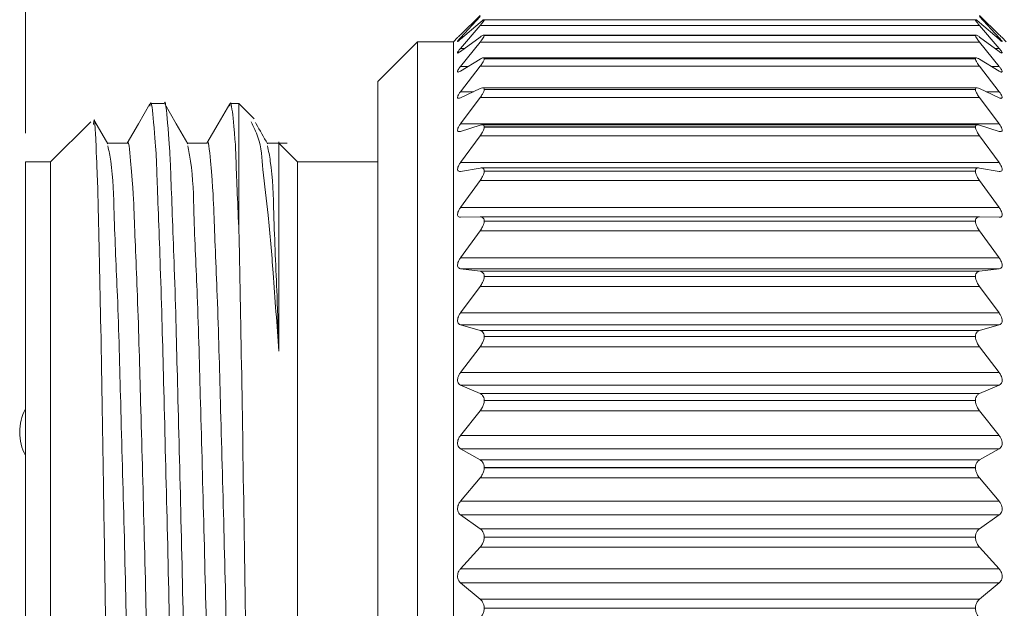
# Model space of a CAD drawing. Units: inches. Extents: x 0.4 to 16.6, y 0.2 to 10.8.
# Drawn here: x 3 to 3.8, y 5.3 to 5.8 of the extents above; entities that cross this region are included whole.
import ezdxf

# ---------------------------------------------------------------- set-up
doc = ezdxf.new("R2010")
doc.units = ezdxf.units.IN
doc.header["$MEASUREMENT"] = 0
doc.styles.add('SLDTEXTSTYLE0', font='TXT', dxfattribs={"width": 0.75})
doc.dimstyles.new('SLDDIMSTYLE0', dxfattribs={"dimtxt": 0.166667, "dimasz": 0.156, "dimexe": 0, "dimexo": 0.0625, "dimgap": 0.041667, "dimtad": 0, "dimtih": 1, "dimtoh": 1, "dimdec": 1, "dimrnd": 1e-09, "dimzin": 12, "dimdsep": 46, "dimtxsty": 'SLDTEXTSTYLE0', "dimsah": 1, "dimcen": 0.09, "dimadec": 0, "dimazin": 3, "dimtfac": 1, "dimtdec": 1, "dimtofl": 0, "dimtmove": 0, "dimatfit": 3, "dimfxl": 0, "dimfrac": 2, "dimtolj": 1, "dimtzin": 12, "dimarcsym": 0})

# ---------------------------------------------------------------- blocks, each defined once
blk = doc.blocks.new('_D')
at = {"color": 7, "linetype": 'Continuous', "lineweight": 0}
for p, q in [((4.22228, 6.40925), (4.18848, 6.40925)), ((4.18848, 6.40925), (4.18848, 6.14443)), ((4.55306, 6.40925), (4.58686, 6.40925)), ((4.58686, 6.40925), (4.58686, 6.14443)), ((3.04439, 5.73781), (3.04439, 6.29073)), ((5.62952, 5.67674), (5.62952, 6.29073)), ((3.04439, 6.16573), (4.06791, 6.16573)), ((5.62952, 6.16573), (4.70744, 6.16573)), ((4.18848, 6.14443), (4.22228, 6.14443)), ((4.58686, 6.14443), (4.55306, 6.14443))]:
    blk.add_line(p, q, dxfattribs=at)
for points in [[(3.04439, 6.16573), (3.20039, 6.13973), (3.20039, 6.19173)], [(5.62952, 6.16573), (5.47352, 6.19173), (5.47352, 6.13973)]]:
    blk.add_solid(points, dxfattribs=at)
at = {"color": 7, "linetype": 'Continuous', "lineweight": 0, "char_height": 0.166667, "attachment_point": 1, "style": 'SLDTEXTSTYLE0'}
for s, insert in [('66', (4.26452, 6.35928, 0.00394)), ('2.6', (4.16622, 6.10326, 0.00394))]:
    blk.add_mtext(s, dxfattribs=dict(at, insert=insert))
blk = doc.blocks.new('_D_2')
at = {"color": 7, "linetype": 'Continuous', "lineweight": 0}
for p, q in [((3.04439, 5.71025), (3.04439, 6.66647)), ((9.75493, 5.50458), (9.75493, 6.66647)), ((3.04439, 6.54147), (6.69402, 6.54147)), ((9.75493, 6.54147), (6.86442, 6.54147))]:
    blk.add_line(p, q, dxfattribs=at)
for points in [[(3.04439, 6.54147), (3.20039, 6.51547), (3.20039, 6.56747)], [(9.75493, 6.54147), (9.59893, 6.56747), (9.59893, 6.51547)]]:
    blk.add_solid(points, dxfattribs=at)
at = {"color": 7, "linetype": 'Continuous', "lineweight": 0, "insert": (6.72783, 6.62391, 0.00394), "char_height": 0.16667, "attachment_point": 1, "style": 'SLDTEXTSTYLE0'}
blk.add_mtext('L', dxfattribs=at)

msp = doc.modelspace()

# ---------------------------------------------------------------- linework, layer by layer
at = {"color": 7, "linetype": 'Continuous', "lineweight": 15}
for p, q in [((3.40042, 5.80244), (3.38507, 5.78748)), ((3.38507, 5.78511), (3.40042, 5.80162)), ((3.40364, 5.79911), (3.40364, 5.79913)), ((3.78829, 5.79913), (3.40364, 5.79913)), ((3.40364, 5.79911), (3.78829, 5.79911)), ((3.78829, 5.79911), (3.78829, 5.79913)), ((3.80686, 5.78748), (3.79151, 5.80244)), ((3.79151, 5.80162), (3.80686, 5.78511)), ((3.40042, 5.79711), (3.38507, 5.78388)), ((3.38507, 5.7768), (3.40042, 5.79467)), ((3.79151, 5.79467), (3.40042, 5.79467)), ((3.80686, 5.78388), (3.79151, 5.79711)), ((3.79151, 5.79467), (3.80686, 5.7768)), ((3.38278, 5.78521), (3.37947, 5.7819)), ((3.40042, 5.78569), (3.38507, 5.77437)), ((3.78866, 5.78722), (3.40327, 5.78722)), ((3.40364, 5.78682), (3.40364, 5.78685)), ((3.78829, 5.78685), (3.40364, 5.78685)), ((3.40364, 5.78682), (3.78829, 5.78682)), ((3.78829, 5.78682), (3.78829, 5.78685)), ((3.80686, 5.77437), (3.79151, 5.78569)), ((3.81246, 5.7819), (3.80915, 5.78521)), ((3.35148, 5.7819), (3.32037, 5.7508)), ((3.37947, 5.7819), (3.35148, 5.7819)), ((3.35148, 5.29608), (3.35148, 5.7819)), ((3.37947, 5.29608), (3.37947, 5.7819)), ((3.38507, 5.76266), (3.40042, 5.78167)), ((3.79151, 5.78167), (3.40042, 5.78167)), ((3.79151, 5.78167), (3.80686, 5.76266)), ((3.40042, 5.76834), (3.38507, 5.75904)), ((3.78907, 5.76934), (3.40286, 5.76934)), ((3.40364, 5.76857), (3.40364, 5.76861)), ((3.78829, 5.76861), (3.40364, 5.76861)), ((3.40364, 5.76857), (3.78829, 5.76857)), ((3.78829, 5.76857), (3.78829, 5.76861)), ((3.80686, 5.75904), (3.79151, 5.76834)), ((3.38507, 5.74285), (3.40042, 5.76277)), ((3.79151, 5.76277), (3.40042, 5.76277)), ((3.79151, 5.76277), (3.80686, 5.74285)), ((3.32037, 5.29608), (3.32037, 5.7508)), ((3.40042, 5.74525), (3.38507, 5.7381)), ((3.78949, 5.74583), (3.40246, 5.74583)), ((3.40364, 5.74458), (3.40364, 5.74464)), ((3.78829, 5.74464), (3.40364, 5.74464)), ((3.40364, 5.74458), (3.78829, 5.74458)), ((3.78829, 5.74458), (3.78829, 5.74464)), ((3.80686, 5.7381), (3.79151, 5.74525)), ((3.38507, 5.71763), (3.40042, 5.73821)), ((3.79151, 5.73821), (3.40042, 5.73821)), ((3.79151, 5.73821), (3.80686, 5.71763)), ((3.15309, 5.73358), (3.1422, 5.73358)), ((3.21161, 5.73358), (3.2047, 5.73358)), ((3.2235, 5.72169), (3.21161, 5.73358)), ((3.21161, 5.63299), (3.21161, 5.73358)), ((3.09556, 5.7193), (3.06407, 5.68781)), ((3.10896, 5.70208), (3.09883, 5.71961)), ((3.80686, 5.71763), (3.38507, 5.71763)), ((3.40042, 5.71671), (3.38507, 5.71179)), ((3.79008, 5.71697), (3.40184, 5.71697)), ((3.40364, 5.71515), (3.40364, 5.71522)), ((3.78829, 5.71522), (3.40364, 5.71522)), ((3.40364, 5.71515), (3.78829, 5.71515)), ((3.78829, 5.71515), (3.78829, 5.71522)), ((3.80686, 5.71179), (3.79151, 5.71671)), ((3.38507, 5.68728), (3.40042, 5.70828)), ((3.79151, 5.70828), (3.40042, 5.70828)), ((3.79151, 5.70828), (3.80686, 5.68728)), ((3.25738, 5.68781), (3.24333, 5.70187)), ((3.06407, 5.68781), (3.04439, 5.68781)), ((3.04439, 5.29608), (3.04439, 5.68781)), ((3.06407, 5.29608), (3.06407, 5.68781)), ((3.32037, 5.68781), (3.25738, 5.68781)), ((3.25738, 5.29608), (3.25738, 5.68781)), ((3.80686, 5.68728), (3.38507, 5.68728)), ((3.40042, 5.68306), (3.38507, 5.68044)), ((3.79075, 5.68313), (3.40117, 5.68313)), ((3.80686, 5.68044), (3.79151, 5.68306)), ((3.40364, 5.68063), (3.40364, 5.68071)), ((3.78829, 5.68071), (3.40364, 5.68071)), ((3.40364, 5.68063), (3.78829, 5.68063)), ((3.78829, 5.68063), (3.78829, 5.68071)), ((3.38507, 5.65219), (3.40042, 5.67334)), ((3.79151, 5.67334), (3.40042, 5.67334)), ((3.79151, 5.67334), (3.80686, 5.65219)), ((3.80686, 5.65219), (3.38507, 5.65219)), ((3.40042, 5.64471), (3.38507, 5.64442)), ((3.40042, 5.64471), (3.79151, 5.64471)), ((3.80686, 5.64442), (3.79151, 5.64471)), ((3.40364, 5.64145), (3.40364, 5.64154)), ((3.78829, 5.64154), (3.40364, 5.64154)), ((3.40364, 5.64145), (3.78829, 5.64145)), ((3.78829, 5.64145), (3.78829, 5.64154)), ((3.38507, 5.61277), (3.40042, 5.63383)), ((3.79151, 5.63383), (3.40042, 5.63383)), ((3.79151, 5.63383), (3.80686, 5.61277)), ((3.80686, 5.61277), (3.38507, 5.61277)), ((3.40042, 5.60214), (3.38507, 5.60417)), ((3.80686, 5.60417), (3.38507, 5.60417)), ((3.40042, 5.60214), (3.79151, 5.60214)), ((3.40364, 5.59807), (3.40364, 5.59817)), ((3.78829, 5.59817), (3.40364, 5.59817)), ((3.40364, 5.59807), (3.78829, 5.59807)), ((3.78829, 5.59807), (3.78829, 5.59817)), ((3.80686, 5.60417), (3.79151, 5.60214)), ((3.38507, 5.56951), (3.40042, 5.59022)), ((3.79151, 5.59022), (3.40042, 5.59022)), ((3.79151, 5.59022), (3.80686, 5.56951)), ((3.80686, 5.56951), (3.38507, 5.56951)), ((3.40042, 5.55584), (3.38507, 5.56019)), ((3.80686, 5.56019), (3.38507, 5.56019)), ((3.80686, 5.56019), (3.79151, 5.55584)), ((3.40042, 5.55584), (3.79151, 5.55584)), ((3.40364, 5.55102), (3.40364, 5.55113)), ((3.78829, 5.55113), (3.40364, 5.55113)), ((3.40364, 5.55102), (3.78829, 5.55102)), ((3.78829, 5.55102), (3.78829, 5.55113)), ((3.38507, 5.52293), (3.40042, 5.54304)), ((3.79151, 5.54304), (3.40042, 5.54304)), ((3.79151, 5.54304), (3.80686, 5.52293)), ((3.80686, 5.52293), (3.38507, 5.52293)), ((3.40042, 5.5064), (3.38507, 5.51299)), ((3.80686, 5.51299), (3.38507, 5.51299)), ((3.80686, 5.51299), (3.79151, 5.5064)), ((3.40042, 5.5064), (3.79151, 5.5064)), ((3.40364, 5.50088), (3.40364, 5.501)), ((3.78829, 5.501), (3.40364, 5.501)), ((3.40364, 5.50088), (3.78829, 5.50088)), ((3.78829, 5.50088), (3.78829, 5.501)), ((3.38507, 5.4736), (3.40042, 5.49285)), ((3.79151, 5.49285), (3.40042, 5.49285)), ((3.79151, 5.49285), (3.80686, 5.4736)), ((3.80686, 5.4736), (3.38507, 5.4736)), ((3.40042, 5.4544), (3.38507, 5.46317)), ((3.80686, 5.46317), (3.38507, 5.46317)), ((3.80686, 5.46317), (3.79151, 5.4544)), ((3.40042, 5.4544), (3.79151, 5.4544)), ((3.40364, 5.44826), (3.40364, 5.44838)), ((3.78829, 5.44838), (3.40364, 5.44838)), ((3.40364, 5.44826), (3.78829, 5.44826)), ((3.78829, 5.44826), (3.78829, 5.44838)), ((3.38507, 5.42211), (3.40042, 5.44028)), ((3.79151, 5.44028), (3.40042, 5.44028)), ((3.79151, 5.44028), (3.80686, 5.42211)), ((3.80686, 5.42211), (3.38507, 5.42211)), ((3.40042, 5.40048), (3.38507, 5.41131)), ((3.80686, 5.41131), (3.38507, 5.41131)), ((3.80686, 5.41131), (3.79151, 5.40048)), ((3.40042, 5.40048), (3.79151, 5.40048)), ((3.40364, 5.39379), (3.40364, 5.39391)), ((3.78829, 5.39391), (3.40364, 5.39391)), ((3.40364, 5.39379), (3.78829, 5.39379)), ((3.78829, 5.39379), (3.78829, 5.39391)), ((3.38507, 5.36909), (3.40042, 5.38596)), ((3.79151, 5.38596), (3.40042, 5.38596)), ((3.79151, 5.38596), (3.80686, 5.36909)), ((3.80686, 5.36909), (3.38507, 5.36909)), ((3.40042, 5.34529), (3.38507, 5.35806)), ((3.80686, 5.35806), (3.38507, 5.35806)), ((3.80686, 5.35806), (3.79151, 5.34529)), ((3.40042, 5.34529), (3.79151, 5.34529)), ((3.40364, 5.33813), (3.40364, 5.33826)), ((3.78829, 5.33826), (3.40364, 5.33826)), ((3.40364, 5.33813), (3.78829, 5.33813)), ((3.78829, 5.33813), (3.78829, 5.33826))]:
    msp.add_line(p, q, dxfattribs=at)
at = {"color": 8, "linetype": 'Continuous', "lineweight": 15}
for p, q in [((3.38649, 5.78511), (3.38507, 5.78511)), ((3.80686, 5.78511), (3.80544, 5.78511)), ((3.38837, 5.7768), (3.38507, 5.7768)), ((3.80686, 5.7768), (3.80356, 5.7768)), ((3.39104, 5.76266), (3.38507, 5.76266)), ((3.80686, 5.76266), (3.80089, 5.76266)), ((3.39528, 5.74285), (3.38507, 5.74285)), ((3.80686, 5.74285), (3.79665, 5.74285))]:
    msp.add_line(p, q, dxfattribs=at)
at = {"color": 7, "linetype": 'Continuous', "lineweight": 15, "flags": 128}
for points in [[(3.14184, 5.73327), (3.13283, 5.71768), (3.12401, 5.70242)], [(3.17146, 5.70208), (3.16245, 5.71767), (3.15345, 5.73327)], [(3.20435, 5.73328), (3.19534, 5.71769), (3.18651, 5.70242)], [(3.12421, 5.70242), (3.11639, 5.70242), (3.10877, 5.70242)], [(3.18671, 5.70242), (3.17889, 5.70242), (3.17127, 5.70242)], [(3.24921, 5.70242), (3.24139, 5.70242), (3.23377, 5.70242)]]:
    msp.add_lwpolyline(points, dxfattribs=at)
at = {"color": 7, "linetype": 'Continuous', "lineweight": 15}
msp.add_arc((3.07926, 5.47608), 0.03937, 152.33871, 207.66129, dxfattribs=at)
for points, knots in [([(3.40364, 5.79913), (3.40353, 5.79917), (3.40306, 5.79933), (3.40198, 5.79824), (3.40106, 5.79757), (3.40042, 5.79711)], [0, 0, 0, 0, 0.089065, 0.361895, 1, 1, 1, 1]), ([(3.40042, 5.79467), (3.40105, 5.79543), (3.40204, 5.79662), (3.40322, 5.79806), (3.40354, 5.79885), (3.40364, 5.79911)], [0, 0, 0, 0, 0.537481, 0.849071, 1, 1, 1, 1]), ([(3.79151, 5.79711), (3.79089, 5.79755), (3.78997, 5.79822), (3.78889, 5.79934), (3.7884, 5.79917), (3.78829, 5.79913)], [0, 0, 0, 0, 0.615427, 0.911857, 1, 1, 1, 1]), ([(3.78829, 5.79911), (3.78839, 5.79885), (3.78869, 5.7981), (3.78986, 5.79665), (3.79085, 5.79546), (3.79151, 5.79467)], [0, 0, 0, 0, 0.152435, 0.441057, 1, 1, 1, 1]), ([(3.38507, 5.78388), (3.38458, 5.78354), (3.38386, 5.78303), (3.38323, 5.78215), (3.38254, 5.78226), (3.38333, 5.783), (3.38384, 5.78381), (3.38459, 5.7846), (3.38507, 5.78511)], [0, 0, 0, 0, 0.275889, 0.410083, 0.441107, 0.531919, 0.703395, 1, 1, 1, 1]), ([(3.38507, 5.78748), (3.3846, 5.78702), (3.3839, 5.78632), (3.38313, 5.78556), (3.38283, 5.78527), (3.38278, 5.78521)], [0, 0, 0, 0, 0.609865, 0.92751, 1, 1, 1, 1]), ([(3.40364, 5.78685), (3.40354, 5.78701), (3.40323, 5.78745), (3.40186, 5.78663), (3.40101, 5.78608), (3.40042, 5.78569)], [0, 0, 0, 0, 0.132648, 0.386633, 1, 1, 1, 1]), ([(3.40042, 5.78167), (3.40105, 5.78249), (3.40208, 5.78381), (3.40327, 5.7855), (3.40354, 5.78647), (3.40364, 5.78682)], [0, 0, 0, 0, 0.510386, 0.823084, 1, 1, 1, 1]), ([(3.79151, 5.78569), (3.79093, 5.78606), (3.79009, 5.78661), (3.78871, 5.78748), (3.78839, 5.787), (3.78829, 5.78685)], [0, 0, 0, 0, 0.5921193, 0.8681295, 1, 1, 1, 1]), ([(3.78829, 5.78682), (3.78839, 5.78647), (3.78865, 5.78554), (3.78982, 5.78384), (3.79085, 5.78252), (3.79151, 5.78167)], [0, 0, 0, 0, 0.17852, 0.468719, 1, 1, 1, 1]), ([(3.80915, 5.78521), (3.80916, 5.7852), (3.80929, 5.78507), (3.80854, 5.78582), (3.80809, 5.78626), (3.80734, 5.787), (3.80686, 5.78748)], [0, 0, 0, 0, 0.014482, 0.147419, 0.448716, 1, 1, 1, 1]), ([(3.80686, 5.78511), (3.80735, 5.78455), (3.80813, 5.78367), (3.80876, 5.78296), (3.80935, 5.78205), (3.80861, 5.78238), (3.80801, 5.78294), (3.80731, 5.78351), (3.80686, 5.78388)], [0, 0, 0, 0, 0.316028, 0.492371, 0.564058, 0.613725, 0.745435, 1, 1, 1, 1]), ([(3.38507, 5.77437), (3.38464, 5.7741), (3.38401, 5.7737), (3.38303, 5.77293), (3.38259, 5.77357), (3.38322, 5.77428), (3.38387, 5.7754), (3.38461, 5.77627), (3.38507, 5.7768)], [0, 0, 0, 0, 0.243143, 0.355875, 0.405603, 0.517021, 0.699862, 1, 1, 1, 1]), ([(3.80686, 5.7768), (3.80736, 5.7762), (3.80816, 5.77525), (3.80879, 5.77423), (3.8094, 5.77326), (3.80868, 5.77308), (3.80794, 5.77366), (3.80729, 5.77408), (3.80686, 5.77437)], [0, 0, 0, 0, 0.322545, 0.514327, 0.614192, 0.661636, 0.773993, 1, 1, 1, 1]), ([(3.40364, 5.76861), (3.40356, 5.76888), (3.40337, 5.76948), (3.40185, 5.76918), (3.40101, 5.76868), (3.40042, 5.76834)], [0, 0, 0, 0, 0.192525, 0.433223, 1, 1, 1, 1]), ([(3.40042, 5.76277), (3.40106, 5.76364), (3.40212, 5.76508), (3.40331, 5.76701), (3.40355, 5.76813), (3.40364, 5.76857)], [0, 0, 0, 0, 0.487773, 0.801569, 1, 1, 1, 1]), ([(3.79151, 5.76834), (3.79094, 5.76867), (3.7901, 5.76916), (3.78856, 5.7695), (3.78837, 5.76888), (3.78829, 5.76861)], [0, 0, 0, 0, 0.547577, 0.808404, 1, 1, 1, 1]), ([(3.78829, 5.76857), (3.78838, 5.76813), (3.78861, 5.76705), (3.78978, 5.76512), (3.79084, 5.76368), (3.79151, 5.76277)], [0, 0, 0, 0, 0.200117, 0.491802, 1, 1, 1, 1]), ([(3.38507, 5.75904), (3.38465, 5.7588), (3.38404, 5.75844), (3.38289, 5.75809), (3.38264, 5.75898), (3.38314, 5.75982), (3.38387, 5.76114), (3.38462, 5.76208), (3.38507, 5.76266)], [0, 0, 0, 0, 0.2118773, 0.3109198, 0.3858033, 0.5138427, 0.703193, 1, 1, 1, 1]), ([(3.80686, 5.76266), (3.80735, 5.76203), (3.80816, 5.76099), (3.80887, 5.75968), (3.80938, 5.75868), (3.8088, 5.7581), (3.80788, 5.75848), (3.80727, 5.75882), (3.80686, 5.75904)], [0, 0, 0, 0, 0.320451, 0.521963, 0.645162, 0.704469, 0.802316, 1, 1, 1, 1]), ([(3.40364, 5.74464), (3.40358, 5.745), (3.40346, 5.74571), (3.40194, 5.74595), (3.40103, 5.74553), (3.40042, 5.74525)], [0, 0, 0, 0, 0.247563, 0.487028, 1, 1, 1, 1]), ([(3.40042, 5.73821), (3.40107, 5.73913), (3.40215, 5.74066), (3.40333, 5.7428), (3.40355, 5.74406), (3.40364, 5.74458)], [0, 0, 0, 0, 0.468758, 0.783582, 1, 1, 1, 1]), ([(3.79151, 5.74525), (3.79092, 5.74552), (3.79002, 5.74594), (3.78847, 5.74573), (3.78835, 5.745), (3.78829, 5.74464)], [0, 0, 0, 0, 0.495568, 0.753618, 1, 1, 1, 1]), ([(3.78829, 5.74458), (3.78838, 5.74406), (3.78859, 5.74284), (3.78975, 5.7407), (3.79083, 5.73917), (3.79151, 5.73821)], [0, 0, 0, 0, 0.2181679, 0.5112064, 1, 1, 1, 1]), ([(3.14183, 5.73144), (3.14195, 5.73225), (3.14292, 5.73863), (3.14688, 5.69721), (3.14732, 5.67343), (3.1506, 5.59552), (3.15265, 5.51091), (3.1554, 5.4064), (3.15782, 5.29617), (3.16025, 5.18541), (3.16299, 5.08233), (3.16507, 4.99362), (3.16827, 4.92591), (3.16886, 4.88291), (3.17252, 4.86348), (3.17345, 4.85858)], [0, 0, 0, 0, 0.002468, 0.019502, 0.069944, 0.148802, 0.251382, 0.372972, 0.501234, 0.629496, 0.751086, 0.853666, 0.932524, 0.982966, 1, 1, 1, 1]), ([(3.18471, 4.86063), (3.1846, 4.85986), (3.18367, 4.85363), (3.1796, 4.89461), (3.17928, 4.91814), (3.17594, 4.99584), (3.17392, 5.08026), (3.17116, 5.18463), (3.16874, 5.29494), (3.16631, 5.40527), (3.16357, 5.51006), (3.1615, 5.59428), (3.15826, 5.67389), (3.15774, 5.69509), (3.15398, 5.73859), (3.15309, 5.73348), (3.15309, 5.73343)], [0, 0, 0, 0, 0.002367, 0.019061, 0.069174, 0.147752, 0.250114, 0.371561, 0.499768, 0.628066, 0.749783, 0.852567, 0.931694, 0.982458, 0.999829, 1, 1, 1, 1]), ([(3.38507, 5.7381), (3.38463, 5.73789), (3.38398, 5.73758), (3.38281, 5.73768), (3.38267, 5.73872), (3.38309, 5.73975), (3.38387, 5.74122), (3.38462, 5.74224), (3.38507, 5.74285)], [0, 0, 0, 0, 0.185943, 0.2803957, 0.3778432, 0.518467, 0.710696, 1, 1, 1, 1]), ([(3.80686, 5.74285), (3.80735, 5.74218), (3.80817, 5.74107), (3.80893, 5.73953), (3.80934, 5.73842), (3.8089, 5.7376), (3.80789, 5.73764), (3.80727, 5.73792), (3.80686, 5.7381)], [0, 0, 0, 0, 0.312968, 0.519512, 0.660829, 0.736126, 0.826575, 1, 1, 1, 1]), ([(3.20433, 5.73146), (3.20445, 5.73228), (3.20522, 5.73754), (3.20889, 5.70583), (3.20917, 5.68622), (3.21068, 5.65326), (3.21161, 5.63299)], [0, 0, 0, 0, 0.02088, 0.133126, 0.46678, 1, 1, 1, 1]), ([(3.10984, 5.13957), (3.10945, 5.16508), (3.10868, 5.21473), (3.10764, 5.28833), (3.10666, 5.35944), (3.10526, 5.44993), (3.10381, 5.54321), (3.10143, 5.65079), (3.10066, 5.68233), (3.0984, 5.72435), (3.09778, 5.71868), (3.09762, 5.71724)], [0, 0, 0, 0, 0.130919, 0.25478, 0.377438, 0.496665, 0.715042, 0.881721, 0.976761, 0.994091, 1, 1, 1, 1]), ([(3.24277, 5.53964), (3.24132, 5.56008), (3.2388, 5.59558), (3.23515, 5.64315), (3.23032, 5.67828), (3.22891, 5.70368), (3.22306, 5.71533), (3.22108, 5.71927)], [0, 0, 0, 0, 0.3386271, 0.5881511, 0.7862252, 0.9275986, 1, 1, 1, 1]), ([(3.23396, 5.70208), (3.23096, 5.70728), (3.22778, 5.7128), (3.22459, 5.71831), (3.22441, 5.71862)], [0, 0, 0, 0, 0.942521, 1, 1, 1, 1]), ([(3.38507, 5.71179), (3.38461, 5.71165), (3.38388, 5.71143), (3.38277, 5.71193), (3.38268, 5.71308), (3.38306, 5.7143), (3.38385, 5.71589), (3.38462, 5.71698), (3.38507, 5.71763)], [0, 0, 0, 0, 0.166439, 0.263681, 0.379646, 0.529073, 0.72114, 1, 1, 1, 1]), ([(3.40364, 5.71522), (3.40359, 5.71566), (3.40351, 5.71647), (3.40207, 5.71718), (3.40107, 5.71689), (3.40042, 5.71671)], [0, 0, 0, 0, 0.289662, 0.537423, 1, 1, 1, 1]), ([(3.40042, 5.70828), (3.40107, 5.70923), (3.40219, 5.71085), (3.40335, 5.71317), (3.40355, 5.71456), (3.40364, 5.71515)], [0, 0, 0, 0, 0.452522, 0.7682812, 1, 1, 1, 1]), ([(3.79151, 5.71671), (3.79089, 5.71689), (3.78989, 5.71718), (3.78842, 5.7165), (3.78833, 5.71566), (3.78829, 5.71522)], [0, 0, 0, 0, 0.446313, 0.711812, 1, 1, 1, 1]), ([(3.78829, 5.71515), (3.78837, 5.71455), (3.78857, 5.71321), (3.78972, 5.71089), (3.79083, 5.70927), (3.79151, 5.70828)], [0, 0, 0, 0, 0.233523, 0.527779, 1, 1, 1, 1]), ([(3.80686, 5.71763), (3.80735, 5.71692), (3.80818, 5.71573), (3.80897, 5.71402), (3.80931, 5.71275), (3.80896, 5.71176), (3.80795, 5.71147), (3.80728, 5.71167), (3.80686, 5.71179)], [0, 0, 0, 0, 0.302145, 0.510209, 0.664944, 0.755367, 0.84503, 1, 1, 1, 1]), ([(3.12421, 5.70238), (3.12421, 5.7024), (3.12502, 5.70703), (3.12895, 5.66686), (3.1293, 5.64735), (3.13263, 5.5735), (3.13466, 5.49541), (3.13742, 5.39811), (3.13984, 5.29577), (3.14227, 5.1929), (3.14501, 5.09721), (3.14707, 5.01487), (3.15033, 4.95209), (3.1508, 4.9129), (3.1543, 4.89565), (3.15507, 4.89183)], [0, 0, 0, 0, 0.00005, 0.017335, 0.068162, 0.147518, 0.250686, 0.37293, 0.501842, 0.63072, 0.752861, 0.855871, 0.93502, 0.985601, 1, 1, 1, 1]), ([(3.18671, 5.70238), (3.18671, 5.7024), (3.18758, 5.70702), (3.19136, 5.66687), (3.19185, 5.64734), (3.19511, 5.57351), (3.19717, 5.49541), (3.19991, 5.39811), (3.20234, 5.29577), (3.20476, 5.1929), (3.20751, 5.09721), (3.20957, 5.01487), (3.21283, 4.95209), (3.2133, 4.9129), (3.21679, 4.89566), (3.21757, 4.89184)], [0, 0, 0, 0, 0.00005, 0.017335, 0.068162, 0.147518, 0.250687, 0.372931, 0.501844, 0.630722, 0.752864, 0.855874, 0.935023, 0.985605, 1, 1, 1, 1]), ([(3.24277, 5.70131), (3.24277, 5.70148), (3.24277, 5.71069), (3.24277, 5.66541), (3.24277, 5.64588), (3.24277, 5.59565), (3.24277, 5.56133), (3.24277, 5.53964)], [0, 0, 0, 0, 0.003017, 0.166538, 0.347466, 0.587694, 1, 1, 1, 1]), ([(3.10897, 5.7004), (3.10975, 5.69645), (3.11322, 5.67898), (3.11375, 5.6395), (3.11698, 5.57648), (3.11905, 5.49396), (3.12179, 5.39812), (3.12422, 5.29533), (3.12664, 5.19259), (3.12939, 5.09691), (3.13146, 5.01462), (3.13468, 4.95191), (3.13523, 4.91212), (3.13891, 4.89427), (3.13983, 4.88981)], [0, 0, 0, 0, 0.01486, 0.065796, 0.145246, 0.248489, 0.370782, 0.499715, 0.628585, 0.750688, 0.853633, 0.932696, 0.983173, 1, 1, 1, 1]), ([(3.17147, 5.7004), (3.17225, 5.69645), (3.17572, 5.67898), (3.17625, 5.6395), (3.17948, 5.57648), (3.18155, 5.49396), (3.18429, 5.39812), (3.18672, 5.29533), (3.18914, 5.19259), (3.19189, 5.09691), (3.19396, 5.01462), (3.19718, 4.95191), (3.19773, 4.91212), (3.20141, 4.89427), (3.20233, 4.88981)], [0, 0, 0, 0, 0.0148601, 0.0657956, 0.1452458, 0.2484885, 0.3707819, 0.4997149, 0.6285845, 0.7506877, 0.8536328, 0.9326957, 0.9831729, 1, 1, 1, 1]), ([(3.23397, 5.7004), (3.23475, 5.69645), (3.23822, 5.67898), (3.23874, 5.6395), (3.24135, 5.58996), (3.24236, 5.55405), (3.24277, 5.53964)], [0, 0, 0, 0, 0.074848, 0.331396, 0.731564, 1, 1, 1, 1]), ([(3.38507, 5.68044), (3.38459, 5.68038), (3.38378, 5.68029), (3.38276, 5.68111), (3.38268, 5.68238), (3.38305, 5.68377), (3.38384, 5.68546), (3.38461, 5.68661), (3.38507, 5.68728)], [0, 0, 0, 0, 0.153777, 0.257909, 0.38852, 0.543609, 0.733284, 1, 1, 1, 1]), ([(3.40364, 5.68071), (3.4036, 5.68122), (3.40352, 5.68215), (3.40219, 5.68324), (3.4011, 5.68313), (3.40042, 5.68306)], [0, 0, 0, 0, 0.317615, 0.577394, 1, 1, 1, 1]), ([(3.79151, 5.68306), (3.79086, 5.68313), (3.78977, 5.68324), (3.78841, 5.68217), (3.78833, 5.68122), (3.78829, 5.68071)], [0, 0, 0, 0, 0.4068295, 0.6841427, 1, 1, 1, 1]), ([(3.80686, 5.68728), (3.80735, 5.68655), (3.8082, 5.6853), (3.809, 5.68345), (3.8093, 5.68201), (3.80899, 5.68088), (3.80803, 5.6803), (3.8073, 5.68039), (3.80686, 5.68044)], [0, 0, 0, 0, 0.289428, 0.496359, 0.660589, 0.763921, 0.857279, 1, 1, 1, 1]), ([(3.40042, 5.67334), (3.40108, 5.67432), (3.40222, 5.676), (3.40337, 5.67847), (3.40356, 5.67997), (3.40364, 5.68063)], [0, 0, 0, 0, 0.438426, 0.755006, 1, 1, 1, 1]), ([(3.78829, 5.68063), (3.78837, 5.67997), (3.78855, 5.67852), (3.78969, 5.67604), (3.79082, 5.67436), (3.79151, 5.67334)], [0, 0, 0, 0, 0.246852, 0.542166, 1, 1, 1, 1]), ([(3.38507, 5.64442), (3.38457, 5.64446), (3.3837, 5.64452), (3.38277, 5.64559), (3.38267, 5.64699), (3.38304, 5.64853), (3.38382, 5.65031), (3.38461, 5.6515), (3.38507, 5.65219)], [0, 0, 0, 0, 0.147381, 0.259996, 0.401986, 0.560341, 0.746133, 1, 1, 1, 1]), ([(3.80686, 5.65219), (3.80735, 5.65144), (3.80822, 5.65014), (3.80902, 5.64817), (3.80929, 5.64658), (3.80899, 5.64532), (3.8081, 5.6445), (3.80731, 5.64445), (3.80686, 5.64442)], [0, 0, 0, 0, 0.275867, 0.479825, 0.650477, 0.764418, 0.863778, 1, 1, 1, 1]), ([(3.40364, 5.64154), (3.40359, 5.64212), (3.40351, 5.64316), (3.40229, 5.64455), (3.40112, 5.64465), (3.40042, 5.64471)], [0, 0, 0, 0, 0.33361, 0.604822, 1, 1, 1, 1]), ([(3.79151, 5.64471), (3.79084, 5.64466), (3.78967, 5.64457), (3.78842, 5.64319), (3.78833, 5.64211), (3.78829, 5.64154)], [0, 0, 0, 0, 0.379432, 0.668369, 1, 1, 1, 1]), ([(3.40042, 5.63383), (3.40108, 5.63482), (3.40224, 5.63654), (3.40338, 5.63913), (3.40356, 5.64073), (3.40364, 5.64145)], [0, 0, 0, 0, 0.425984, 0.743261, 1, 1, 1, 1]), ([(3.78829, 5.64145), (3.78837, 5.64072), (3.78854, 5.63918), (3.78966, 5.63658), (3.79082, 5.63486), (3.79151, 5.63383)], [0, 0, 0, 0, 0.2586433, 0.5548662, 1, 1, 1, 1]), ([(3.21161, 5.63299), (3.21199, 5.61411), (3.2132, 5.55291), (3.21499, 5.44386), (3.21666, 5.32959), (3.21802, 5.23485), (3.21894, 5.16541), (3.22091, 5.08499), (3.21899, 4.98541), (3.2291, 4.94434), (3.22047, 4.86575), (3.22688, 4.87524), (3.22704, 4.87547)], [0, 0, 0, 0, 0.074603, 0.2418861, 0.4310422, 0.5258245, 0.6170366, 0.7032553, 0.8532549, 0.9557997, 0.9989102, 1, 1, 1, 1]), ([(3.38507, 5.60417), (3.38457, 5.6043), (3.38364, 5.60454), (3.38279, 5.60582), (3.38267, 5.60734), (3.38303, 5.60901), (3.38381, 5.61086), (3.38461, 5.61208), (3.38507, 5.61277)], [0, 0, 0, 0, 0.146068, 0.267374, 0.418157, 0.57802, 0.759028, 1, 1, 1, 1]), ([(3.80686, 5.61277), (3.80736, 5.61201), (3.80823, 5.61068), (3.80903, 5.60862), (3.80929, 5.6069), (3.80899, 5.60551), (3.80815, 5.60449), (3.80732, 5.60429), (3.80686, 5.60417)], [0, 0, 0, 0, 0.262183, 0.461986, 0.636758, 0.7593, 0.865539, 1, 1, 1, 1]), ([(3.40364, 5.59817), (3.40359, 5.59881), (3.40349, 5.59998), (3.40236, 5.60162), (3.40113, 5.60195), (3.40042, 5.60214)], [0, 0, 0, 0, 0.340815, 0.621118, 1, 1, 1, 1]), ([(3.40042, 5.59022), (3.40109, 5.5912), (3.40227, 5.59294), (3.40339, 5.59562), (3.40356, 5.5973), (3.40364, 5.59807)], [0, 0, 0, 0, 0.4148394, 0.7326826, 1, 1, 1, 1]), ([(3.79151, 5.60214), (3.79083, 5.60196), (3.7896, 5.60164), (3.78843, 5.60001), (3.78834, 5.59881), (3.78829, 5.59817)], [0, 0, 0, 0, 0.362919, 0.661282, 1, 1, 1, 1]), ([(3.78829, 5.59807), (3.78836, 5.5973), (3.78853, 5.59567), (3.78964, 5.59299), (3.79081, 5.59125), (3.79151, 5.59022)], [0, 0, 0, 0, 0.269262, 0.566253, 1, 1, 1, 1]), ([(3.38507, 5.56019), (3.38456, 5.56041), (3.38361, 5.56082), (3.3828, 5.56227), (3.38266, 5.56392), (3.38302, 5.56569), (3.38379, 5.5676), (3.38461, 5.56882), (3.38507, 5.56951)], [0, 0, 0, 0, 0.148494, 0.278119, 0.435711, 0.595838, 0.771564, 1, 1, 1, 1]), ([(3.80686, 5.56951), (3.80736, 5.56875), (3.80825, 5.56741), (3.80904, 5.56528), (3.80929, 5.56345), (3.80898, 5.56193), (3.80818, 5.56074), (3.80732, 5.56038), (3.80686, 5.56019)], [0, 0, 0, 0, 0.248822, 0.443753, 0.620967, 0.750504, 0.863746, 1, 1, 1, 1]), ([(3.40364, 5.55113), (3.40358, 5.55183), (3.40348, 5.55312), (3.40239, 5.55498), (3.40113, 5.55553), (3.40042, 5.55584)], [0, 0, 0, 0, 0.342168, 0.629043, 1, 1, 1, 1]), ([(3.79151, 5.55584), (3.79083, 5.55555), (3.78956, 5.55501), (3.78845, 5.55315), (3.78834, 5.55183), (3.78829, 5.55113)], [0, 0, 0, 0, 0.354676, 0.659986, 1, 1, 1, 1]), ([(3.40042, 5.54304), (3.40109, 5.54401), (3.40229, 5.54574), (3.4034, 5.54848), (3.40356, 5.55022), (3.40364, 5.55102)], [0, 0, 0, 0, 0.404723, 0.723001, 1, 1, 1, 1]), ([(3.78829, 5.55102), (3.78836, 5.55021), (3.78852, 5.54853), (3.78961, 5.54579), (3.79081, 5.54405), (3.79151, 5.54304)], [0, 0, 0, 0, 0.278979, 0.576593, 1, 1, 1, 1]), ([(3.38507, 5.51299), (3.38456, 5.5133), (3.3836, 5.51388), (3.38281, 5.51549), (3.38266, 5.51725), (3.38301, 5.5191), (3.38378, 5.52104), (3.38461, 5.52225), (3.38507, 5.52293)], [0, 0, 0, 0, 0.153496, 0.290895, 0.453812, 0.613327, 0.783534, 1, 1, 1, 1]), ([(3.80686, 5.52293), (3.80736, 5.52218), (3.80827, 5.52084), (3.80905, 5.51867), (3.80929, 5.51675), (3.80897, 5.51512), (3.80819, 5.51377), (3.80732, 5.51327), (3.80686, 5.51299)], [0, 0, 0, 0, 0.236012, 0.425678, 0.604116, 0.739402, 0.85946, 1, 1, 1, 1]), ([(3.40364, 5.501), (3.40358, 5.50175), (3.40347, 5.50315), (3.40241, 5.50521), (3.40113, 5.50597), (3.40042, 5.5064)], [0, 0, 0, 0, 0.339872, 0.631255, 1, 1, 1, 1]), ([(3.79151, 5.5064), (3.79082, 5.506), (3.78954, 5.50524), (3.78846, 5.50319), (3.78835, 5.50175), (3.78829, 5.501)], [0, 0, 0, 0, 0.352134, 0.662301, 1, 1, 1, 1]), ([(3.40042, 5.49285), (3.40109, 5.4938), (3.40231, 5.49551), (3.40341, 5.49827), (3.40357, 5.50005), (3.40364, 5.50088)], [0, 0, 0, 0, 0.395442, 0.714008, 1, 1, 1, 1]), ([(3.78829, 5.50088), (3.78836, 5.50004), (3.78851, 5.49832), (3.78959, 5.49555), (3.79081, 5.49385), (3.79151, 5.49285)], [0, 0, 0, 0, 0.288004, 0.58609, 1, 1, 1, 1]), ([(3.38507, 5.46317), (3.38456, 5.46355), (3.38359, 5.46428), (3.38282, 5.46604), (3.38265, 5.4679), (3.383, 5.4698), (3.38377, 5.47174), (3.38461, 5.47293), (3.38507, 5.4736)], [0, 0, 0, 0, 0.160187, 0.304849, 0.471973, 0.630258, 0.794858, 1, 1, 1, 1]), ([(3.80686, 5.4736), (3.80736, 5.47287), (3.80828, 5.47155), (3.80906, 5.46936), (3.80928, 5.46737), (3.80896, 5.46564), (3.8082, 5.46416), (3.80733, 5.46351), (3.80686, 5.46317)], [0, 0, 0, 0, 0.223823, 0.408019, 0.586797, 0.726882, 0.853472, 1, 1, 1, 1]), ([(3.40364, 5.44838), (3.40358, 5.44918), (3.40346, 5.45068), (3.40242, 5.45291), (3.40113, 5.45387), (3.40042, 5.4544)], [0, 0, 0, 0, 0.335379, 0.629762, 1, 1, 1, 1]), ([(3.79151, 5.4544), (3.79082, 5.4539), (3.78953, 5.45294), (3.78847, 5.45071), (3.78835, 5.44917), (3.78829, 5.44838)], [0, 0, 0, 0, 0.353315, 0.66679, 1, 1, 1, 1]), ([(3.40042, 5.44028), (3.4011, 5.44119), (3.40233, 5.44285), (3.40342, 5.44561), (3.40357, 5.4474), (3.40364, 5.44826)], [0, 0, 0, 0, 0.386867, 0.705554, 1, 1, 1, 1]), ([(3.78829, 5.44826), (3.78836, 5.44739), (3.7885, 5.44566), (3.78957, 5.44289), (3.7908, 5.44124), (3.79151, 5.44028)], [0, 0, 0, 0, 0.29649, 0.594877, 1, 1, 1, 1]), ([(3.38507, 5.41131), (3.38456, 5.41177), (3.38359, 5.41264), (3.38283, 5.41452), (3.38265, 5.41646), (3.383, 5.4184), (3.38376, 5.42032), (3.3846, 5.42147), (3.38507, 5.42211)], [0, 0, 0, 0, 0.168077, 0.319519, 0.489997, 0.64658, 0.80554, 1, 1, 1, 1]), ([(3.80686, 5.42211), (3.80736, 5.42141), (3.80829, 5.42013), (3.80907, 5.41795), (3.80928, 5.41592), (3.80896, 5.4141), (3.8082, 5.41249), (3.80733, 5.41172), (3.80686, 5.41131)], [0, 0, 0, 0, 0.2123058, 0.3908822, 0.5693225, 0.7134734, 0.8463193, 1, 1, 1, 1]), ([(3.40364, 5.39391), (3.40358, 5.39475), (3.40345, 5.39633), (3.40241, 5.39871), (3.40113, 5.39985), (3.40042, 5.40048)], [0, 0, 0, 0, 0.329589, 0.625901, 1, 1, 1, 1]), ([(3.79151, 5.40048), (3.79082, 5.39988), (3.78953, 5.39875), (3.78848, 5.39637), (3.78835, 5.39474), (3.78829, 5.39391)], [0, 0, 0, 0, 0.3568909, 0.6725661, 1, 1, 1, 1]), ([(3.40042, 5.38596), (3.4011, 5.38682), (3.40235, 5.3884), (3.40343, 5.39113), (3.40357, 5.39292), (3.40364, 5.39379)], [0, 0, 0, 0, 0.378926, 0.697534, 1, 1, 1, 1]), ([(3.78829, 5.39379), (3.78836, 5.39291), (3.7885, 5.39118), (3.78956, 5.38845), (3.7908, 5.38687), (3.79151, 5.38596)], [0, 0, 0, 0, 0.30454, 0.603032, 1, 1, 1, 1]), ([(3.38507, 5.35806), (3.38456, 5.35858), (3.3836, 5.35957), (3.38284, 5.36155), (3.38265, 5.36356), (3.38299, 5.36551), (3.38375, 5.3674), (3.3846, 5.36849), (3.38507, 5.36909)], [0, 0, 0, 0, 0.176795, 0.334636, 0.507804, 0.662297, 0.815582, 1, 1, 1, 1]), ([(3.80686, 5.36909), (3.80736, 5.36843), (3.80831, 5.36721), (3.80907, 5.36506), (3.80928, 5.36301), (3.80895, 5.36112), (3.8082, 5.35941), (3.80733, 5.35853), (3.80686, 5.35806)], [0, 0, 0, 0, 0.201403, 0.374234, 0.551789, 0.699436, 0.838287, 1, 1, 1, 1]), ([(3.40364, 5.33826), (3.40357, 5.33912), (3.40345, 5.34076), (3.40241, 5.34328), (3.40113, 5.34457), (3.40042, 5.34529)], [0, 0, 0, 0, 0.32301, 0.62051, 1, 1, 1, 1]), ([(3.79151, 5.34529), (3.79083, 5.34461), (3.78954, 5.34332), (3.78848, 5.34081), (3.78835, 5.33911), (3.78829, 5.33826)], [0, 0, 0, 0, 0.362022, 0.679126, 1, 1, 1, 1]), ([(3.40042, 5.33055), (3.4011, 5.33135), (3.40236, 5.33283), (3.40343, 5.33549), (3.40357, 5.33726), (3.40364, 5.33813)], [0, 0, 0, 0, 0.371613, 0.689887, 1, 1, 1, 1]), ([(3.78829, 5.33813), (3.78836, 5.33725), (3.78849, 5.33554), (3.78954, 5.33287), (3.7908, 5.33139), (3.79151, 5.33055)], [0, 0, 0, 0, 0.3122128, 0.6105644, 1, 1, 1, 1])]:
    msp.add_open_spline(points, degree=3, knots=knots, dxfattribs=at)

# ---------------------------------------------------------------- dimensions: what is measured, and where the dimension line sits
at = {"color": 7, "linetype": 'Continuous', "lineweight": 0}
dim = msp.add_linear_dim(base=(3.04439, 6.54147), p1=(9.75493, 5.45458), p2=(3.04439, 5.66025), text='L', dimstyle='SLDDIMSTYLE0', dxfattribs=at)
dim.commit()
dim.dimension.update_dxf_attribs({"geometry": '_D_2', "text_midpoint": (6.77922, 6.54147), "dimtype": 160})
dim = msp.add_linear_dim(base=(5.62952, 6.16573), p1=(3.04439, 5.68781), p2=(5.62952, 5.62674), dimstyle='SLDDIMSTYLE0', dxfattribs=at)
dim.commit()
dim.dimension.update_dxf_attribs({"geometry": '_D', "text_midpoint": (4.38767, 6.16573), "dimtype": 160})

doc.saveas('drawing.dxf')
